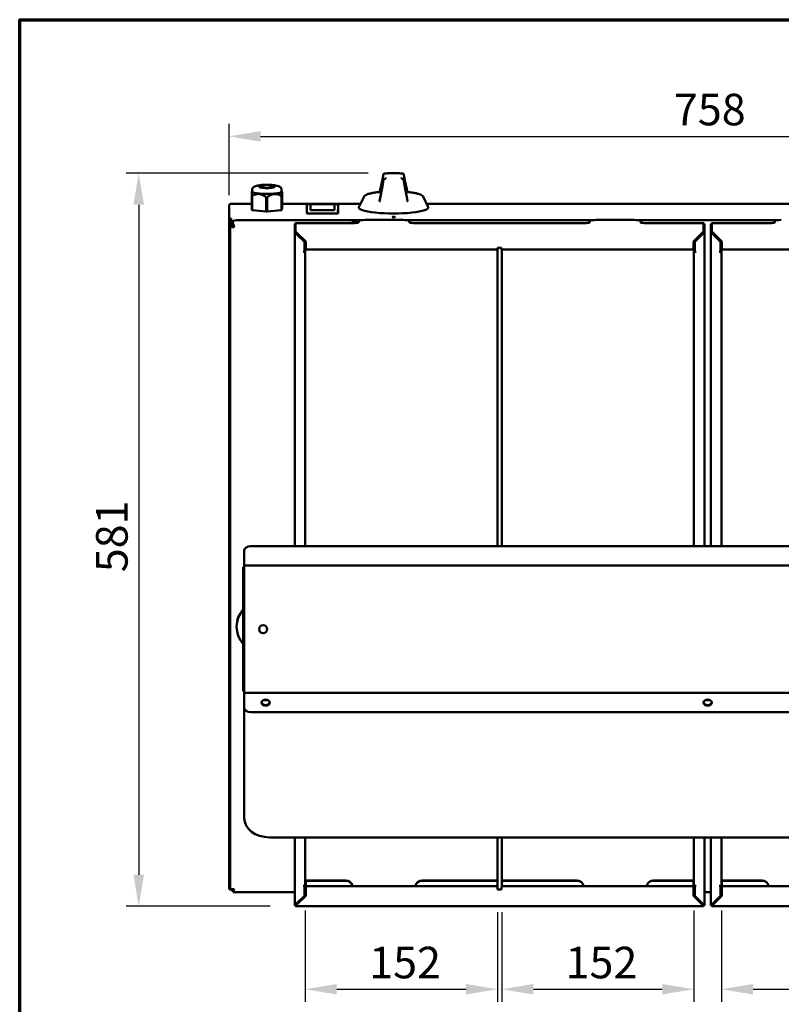
# Model space of a CAD drawing. Units: millimetres. Extents: x 33 to 2920, y 50 to 2050.
# Drawn here: x 50 to 653, y 1270 to 2050 of the extents above; entities that cross this region are included whole.
import ezdxf

# ---------------------------------------------------------------- set-up
doc = ezdxf.new("R2010")
doc.units = ezdxf.units.MM
doc.header["$LTSCALE"] = 10
for name, color, linetype, lineweight in [('Border (ISO)', 7, 'Continuous', 70), ('Dimension (ISO)', 7, 'Continuous', 25), ('Visible (ISO)', 7, 'Continuous', 50)]:
    doc.layers.add(name, color=color, linetype=linetype, lineweight=lineweight)
doc.styles.add('Note Text (ISO)', font='tahoma.ttf')
doc.dimstyles.new('Default (ISO)', dxfattribs={"dimscale": 10, "dimtxt": 2.5, "dimasz": 2.5, "dimexe": 1, "dimexo": 2, "dimgap": 0.762, "dimtad": 1, "dimtoh": 1, "dimdec": 1, "dimrnd": 1e-08, "dimzin": 0, "dimdsep": 46, "dimtxsty": 'Note Text (ISO)', "dimcen": 0.09, "dimdle": 10, "dimclrd": 256, "dimclre": 256, "dimclrt": 256, "dimadec": 1, "dimazin": 0, "dimtfac": 1.40208, "dimtmove": 0, "dimatfit": 3, "dimfxl": 1, "dimtolj": 1, "dimtzin": 0, "dimlwd": -1, "dimlwe": -1, "dimarcsym": 0})

# ---------------------------------------------------------------- blocks, each defined once
blk = doc.blocks.new('Borders Default Border')
at = {"layer": 'Border (ISO)', "flags": 128}
blk.add_lwpolyline([(5, 5), (5, 205), (292, 205), (292, 5), (5, 5)], dxfattribs=at)
blk = doc.blocks.new('*D12')
at = {"layer": 'Defpoints', "color": 0, "transparency": 16777216}
for p in [(276.07, 1364.23), (428.43, 1363.11), (428.43, 1281.98)]:
    blk.add_point(p, dxfattribs=at)
at = {"layer": 'Dimension (ISO)', "transparency": 16777216}
for p, q in [((276.07, 1344.23), (276.07, 1271.98)), ((428.43, 1343.11), (428.43, 1271.98)), ((301.07, 1281.98), (403.43, 1281.98))]:
    blk.add_line(p, q, dxfattribs=at)
for points in [[(301.07, 1286.14), (301.07, 1277.81), (276.07, 1281.98)], [(403.43, 1286.14), (403.43, 1277.81), (428.43, 1281.98)]]:
    blk.add_solid(points, dxfattribs=at)
at = {"layer": 'Dimension (ISO)', "transparency": 16777216, "insert": (326.75, 1315.64), "char_height": 25, "attachment_point": 1, "style": 'Note Text (ISO)'}
blk.add_mtext('\\A1;152', dxfattribs=at)
blk = doc.blocks.new('*D13')
at = {"layer": 'Defpoints', "color": 0, "transparency": 16777216}
for p in [(431.73, 1363.11), (583.78, 1364.23), (583.78, 1281.98)]:
    blk.add_point(p, dxfattribs=at)
at = {"layer": 'Dimension (ISO)', "transparency": 16777216}
for p, q in [((431.73, 1343.11), (431.73, 1271.98)), ((583.78, 1344.23), (583.78, 1271.98)), ((456.73, 1281.98), (558.78, 1281.98))]:
    blk.add_line(p, q, dxfattribs=at)
for points in [[(456.73, 1286.14), (456.73, 1277.81), (431.73, 1281.98)], [(558.78, 1286.14), (558.78, 1277.81), (583.78, 1281.98)]]:
    blk.add_solid(points, dxfattribs=at)
at = {"layer": 'Dimension (ISO)', "transparency": 16777216, "insert": (482.25, 1315.64), "char_height": 25, "attachment_point": 1, "style": 'Note Text (ISO)'}
blk.add_mtext('\\A1;152', dxfattribs=at)
blk = doc.blocks.new('*D14')
at = {"layer": 'Defpoints', "color": 0, "transparency": 16777216}
for p in [(605.67, 1364.23), (758.03, 1363.11), (758.03, 1281.98)]:
    blk.add_point(p, dxfattribs=at)
at = {"layer": 'Dimension (ISO)', "transparency": 16777216}
for p, q in [((605.67, 1344.23), (605.67, 1271.98)), ((758.03, 1343.11), (758.03, 1271.98)), ((630.67, 1281.98), (733.03, 1281.98))]:
    blk.add_line(p, q, dxfattribs=at)
for points in [[(630.67, 1286.14), (630.67, 1277.81), (605.67, 1281.98)], [(733.03, 1286.14), (733.03, 1277.81), (758.03, 1281.98)]]:
    blk.add_solid(points, dxfattribs=at)
at = {"layer": 'Dimension (ISO)', "transparency": 16777216, "insert": (656.35, 1315.64), "char_height": 25, "attachment_point": 1, "style": 'Note Text (ISO)'}
blk.add_mtext('\\A1;152', dxfattribs=at)
blk = doc.blocks.new('*D16')
at = {"layer": 'Defpoints', "color": 0, "transparency": 16777216}
for p in [(973.73, 1957.57), (215.73, 1890.92), (973.73, 1890.92)]:
    blk.add_point(p, dxfattribs=at)
at = {"layer": 'Dimension (ISO)', "transparency": 16777216}
for p, q in [((215.73, 1910.92), (215.73, 1967.57)), ((973.73, 1910.92), (973.73, 1967.57)), ((240.73, 1957.57), (948.73, 1957.57))]:
    blk.add_line(p, q, dxfattribs=at)
for points in [[(240.73, 1961.73), (240.73, 1953.4), (215.73, 1957.57)], [(948.73, 1961.73), (948.73, 1953.4), (973.73, 1957.57)]]:
    blk.add_solid(points, dxfattribs=at)
at = {"layer": 'Dimension (ISO)', "transparency": 16777216, "insert": (568.02, 1991.33), "char_height": 25, "attachment_point": 1, "style": 'Note Text (ISO)'}
blk.add_mtext('\\A1;758', dxfattribs=at)
blk = doc.blocks.new('*D17')
at = {"layer": 'Defpoints', "color": 0, "transparency": 16777216}
for p in [(346.03, 1928.43), (144.23, 1347.66), (268.43, 1347.66)]:
    blk.add_point(p, dxfattribs=at)
at = {"layer": 'Dimension (ISO)', "transparency": 16777216}
for p, q in [((326.03, 1928.43), (134.23, 1928.43)), ((144.23, 1903.43), (144.23, 1372.66)), ((248.43, 1347.66), (134.23, 1347.66))]:
    blk.add_line(p, q, dxfattribs=at)
for points in [[(140.07, 1903.43), (148.4, 1903.43), (144.23, 1928.43)], [(140.07, 1372.66), (148.4, 1372.66), (144.23, 1347.66)]]:
    blk.add_solid(points, dxfattribs=at)
at = {"layer": 'Dimension (ISO)', "transparency": 16777216, "insert": (110.47, 1612.33), "char_height": 25, "attachment_point": 1, "rotation": 90, "style": 'Note Text (ISO)'}
blk.add_mtext('\\A1;581', dxfattribs=at)

msp = doc.modelspace()

# ---------------------------------------------------------------- linework, layer by layer
at = {"layer": 'Visible (ISO)'}
for p, q in [((234.05, 1914.11), (233.85, 1913.86)), ((234.05, 1913.97), (234.05, 1915.35)), ((257.4, 1913.97), (257.4, 1915.35)), ((257.4, 1914.11), (257.65, 1913.8)), ((257.72, 1912.71), (257.72, 1901.38)), ((233.74, 1904.19), (217.44, 1904.19)), ((233.74, 1910.52), (233.74, 1899.19)), ((234.07, 1899.09), (234.07, 1910.42)), ((245.2, 1909.26), (245.2, 1897.94)), ((245.87, 1897.94), (245.87, 1909.26)), ((257.19, 1910.36), (257.19, 1899.03)), ((257.53, 1899.13), (257.53, 1910.46)), ((319.88, 1904.19), (257.72, 1904.19)), ((278.05, 1903.75), (280.64, 1903.75)), ((281.23, 1903.94), (298.25, 1903.94)), ((298.84, 1903.75), (301.4, 1903.75)), ((322.66, 1909.87), (318.63, 1901.62)), ((369.4, 1909.87), (373.43, 1901.62)), ((972.01, 1904.19), (372.17, 1904.19)), ((215.73, 1890.92), (215.73, 1902.49)), ((245.2, 1897.94), (234.07, 1899.09)), ((257.19, 1899.03), (245.87, 1897.94)), ((257.72, 1901.38), (257.53, 1899.13)), ((277.23, 1902.92), (277.23, 1897.54)), ((277.23, 1897.54), (277.23, 1896.56)), ((302.23, 1896.56), (277.23, 1896.56)), ((280.23, 1902.94), (280.23, 1899.22)), ((299.23, 1899.05), (281.23, 1899.05)), ((299.23, 1902.97), (299.23, 1902.77)), ((299.23, 1899.05), (299.23, 1902.77)), ((302.23, 1897.54), (302.23, 1902.92)), ((302.23, 1897.54), (302.23, 1896.56)), ((215.73, 1626.7), (215.73, 1890.92)), ((215.73, 1890.92), (216.43, 1890.92)), ((216.73, 1888.41), (216.73, 1888.48)), ((218.73, 1888.48), (216.73, 1888.48)), ((216.73, 1888.41), (216.73, 1886.85)), ((217.43, 1891.91), (217.43, 1892.6)), ((217.43, 1890.61), (218.8, 1889.26)), ((217.43, 1890.61), (217.43, 1890.49)), ((217.43, 1890.49), (218.8, 1889.14)), ((218.8, 1889.42), (217.57, 1890.63)), ((218.73, 1888.48), (218.73, 1888.41)), ((218.73, 1886.85), (218.73, 1888.41)), ((218.8, 1888.89), (218.8, 1890.45)), ((218.8, 1886.92), (218.8, 1888.89)), ((223.8, 1891.32), (321.81, 1891.32)), ((267.73, 1888.35), (268.09, 1888.35)), ((267.73, 1887.31), (267.73, 1888.35)), ((268.43, 1888.78), (268.43, 1888.76)), ((313.43, 1888.78), (268.43, 1888.78)), ((268.43, 1883.03), (268.43, 1888.76)), ((269.55, 1888.78), (269.43, 1888.81)), ((313.43, 1888.76), (313.43, 1888.78)), ((313.44, 1888.76), (313.43, 1888.76)), ((313.43, 1888.76), (313.43, 1888.76)), ((313.44, 1888.93), (315.43, 1888.93)), ((313.44, 1888.93), (313.44, 1888.76)), ((318.43, 1889.45), (318.43, 1890.49)), ((323.43, 1891.36), (353.43, 1891.36)), ((355.05, 1891.32), (504.81, 1891.32)), ((358.43, 1890.49), (358.43, 1889.45)), ((361.43, 1888.93), (363.42, 1888.93)), ((363.42, 1888.76), (363.42, 1888.93)), ((363.43, 1888.76), (363.42, 1888.76)), ((363.43, 1888.78), (363.43, 1888.76)), ((496.43, 1888.78), (363.43, 1888.78)), ((363.43, 1888.76), (363.43, 1888.76)), ((496.43, 1888.76), (496.43, 1888.78)), ((496.44, 1888.76), (496.43, 1888.76)), ((496.43, 1888.76), (496.43, 1888.76)), ((496.44, 1888.93), (498.43, 1888.93)), ((496.44, 1888.93), (496.44, 1888.76)), ((501.43, 1889.45), (501.43, 1890.49)), ((506.43, 1891.36), (536.43, 1891.36)), ((538.05, 1891.32), (651.41, 1891.32)), ((541.43, 1890.49), (541.43, 1889.45)), ((544.43, 1888.93), (546.42, 1888.93)), ((546.42, 1888.76), (546.42, 1888.93)), ((546.43, 1888.76), (546.42, 1888.76)), ((546.43, 1888.78), (546.43, 1888.76)), ((591.43, 1888.78), (546.43, 1888.78)), ((546.43, 1888.76), (546.43, 1888.76)), ((590.31, 1888.78), (590.43, 1888.81)), ((591.43, 1888.76), (591.43, 1888.78)), ((591.43, 1888.76), (591.43, 1883.03)), ((592.13, 1888.35), (591.76, 1888.35)), ((592.13, 1887.31), (592.13, 1888.35)), ((597.33, 1888.35), (597.69, 1888.35)), ((597.33, 1887.31), (597.33, 1888.35)), ((598.03, 1888.78), (598.03, 1888.76)), ((643.03, 1888.78), (598.03, 1888.78)), ((598.03, 1883.03), (598.03, 1888.76)), ((599.15, 1888.78), (599.03, 1888.81)), ((643.03, 1888.76), (643.03, 1888.78)), ((643.04, 1888.76), (643.03, 1888.76)), ((643.03, 1888.76), (643.03, 1888.76)), ((643.04, 1888.93), (645.03, 1888.93)), ((643.04, 1888.93), (643.04, 1888.76)), ((648.03, 1889.45), (648.03, 1890.49)), ((218.73, 1886.85), (216.73, 1886.85)), ((216.73, 1361.1), (216.73, 1886.85)), ((267.73, 1887.31), (267.73, 1887.05)), ((267.73, 1887.05), (267.73, 1885.66)), ((267.73, 1885.66), (267.73, 1884.97)), ((267.73, 1884.97), (267.73, 1883.58)), ((267.73, 1883.58), (267.73, 1882.89)), ((267.73, 1882.89), (267.73, 1882.29)), ((267.73, 1882.29), (267.73, 1881.26)), ((268.09, 1882.29), (267.73, 1882.29)), ((267.73, 1881.26), (267.73, 1632.98)), ((268.37, 1882.29), (268.09, 1882.29)), ((268.37, 1882.29), (268.23, 1882.44)), ((268.43, 1882.29), (268.37, 1882.29)), ((268.43, 1883.03), (268.43, 1882.27)), ((268.43, 1881.89), (268.43, 1882.27)), ((269.43, 1881.06), (276.43, 1874.17)), ((269.43, 1879.98), (269.43, 1880.04)), ((269.43, 1880.04), (275.37, 1874.19)), ((269.43, 1879.92), (269.43, 1879.98)), ((275.37, 1874.07), (269.43, 1879.92)), ((583.43, 1874.17), (590.43, 1881.06)), ((590.43, 1880.04), (584.48, 1874.19)), ((584.48, 1874.07), (590.43, 1879.92)), ((590.43, 1879.98), (590.43, 1880.04)), ((590.43, 1879.92), (590.43, 1879.98)), ((591.43, 1882.27), (591.43, 1883.03)), ((591.43, 1882.29), (591.48, 1882.29)), ((591.43, 1882.27), (591.43, 1881.89)), ((591.48, 1882.29), (591.63, 1882.44)), ((591.48, 1882.29), (591.76, 1882.29)), ((591.76, 1882.29), (592.13, 1882.29)), ((592.13, 1887.31), (592.13, 1887.05)), ((592.13, 1887.05), (592.13, 1885.66)), ((592.13, 1885.66), (592.13, 1884.97)), ((592.13, 1884.97), (592.13, 1883.58)), ((592.13, 1883.58), (592.13, 1882.89)), ((592.13, 1882.89), (592.13, 1882.29)), ((592.13, 1882.29), (592.13, 1881.26)), ((592.13, 1632.98), (592.13, 1881.26)), ((597.33, 1887.31), (597.33, 1887.05)), ((597.33, 1887.05), (597.33, 1885.66)), ((597.33, 1885.66), (597.33, 1884.97)), ((597.33, 1884.97), (597.33, 1883.58)), ((597.33, 1883.58), (597.33, 1882.89)), ((597.33, 1882.89), (597.33, 1882.29)), ((597.33, 1882.29), (597.33, 1881.26)), ((597.69, 1882.29), (597.33, 1882.29)), ((597.33, 1881.26), (597.33, 1632.98)), ((597.97, 1882.29), (597.69, 1882.29)), ((597.97, 1882.29), (597.83, 1882.44)), ((598.03, 1882.29), (597.97, 1882.29)), ((598.03, 1883.03), (598.03, 1882.27)), ((598.03, 1881.89), (598.03, 1882.27)), ((599.03, 1881.06), (606.03, 1874.17)), ((599.03, 1879.98), (599.03, 1880.04)), ((599.03, 1880.04), (604.97, 1874.19)), ((599.03, 1879.92), (599.03, 1879.98)), ((604.97, 1874.07), (599.03, 1879.92)), ((275.37, 1874.07), (275.37, 1874.19)), ((275.37, 1866.2), (275.37, 1874.07)), ((276.43, 1874.17), (276.43, 1869.24)), ((583.43, 1869.24), (583.43, 1874.17)), ((584.48, 1874.07), (584.48, 1874.19)), ((584.48, 1866.2), (584.48, 1874.07)), ((604.97, 1874.07), (604.97, 1874.19)), ((604.97, 1866.2), (604.97, 1874.07)), ((606.03, 1874.17), (606.03, 1869.24)), ((275.37, 1866.2), (274.36, 1866.2)), ((274.36, 1866.2), (274.36, 1866.19)), ((274.36, 1866.19), (274.37, 1866.19)), ((275.37, 1867.35), (276.07, 1867.35)), ((276.07, 1867.35), (276.07, 1866.48)), ((276.07, 1866.48), (276.07, 1632.98)), ((276.43, 1869.24), (276.43, 1867.84)), ((276.43, 1867.84), (428.43, 1867.84)), ((428.43, 1869.24), (428.43, 1867.84)), ((428.43, 1869.24), (431.43, 1869.24)), ((428.43, 1632.98), (428.43, 1867.84)), ((431.43, 1867.84), (431.43, 1869.24)), ((431.43, 1867.84), (583.43, 1867.84)), ((431.73, 1632.98), (431.73, 1867.84)), ((583.43, 1867.84), (583.43, 1869.24)), ((584.48, 1867.35), (583.78, 1867.35)), ((583.78, 1867.35), (583.78, 1866.48)), ((583.78, 1632.98), (583.78, 1866.48)), ((584.48, 1866.2), (585.49, 1866.2)), ((585.49, 1866.19), (585.48, 1866.19)), ((585.49, 1866.2), (585.49, 1866.19)), ((604.97, 1866.2), (603.96, 1866.2)), ((603.96, 1866.2), (603.96, 1866.19)), ((603.96, 1866.19), (603.97, 1866.19)), ((604.97, 1867.35), (605.67, 1867.35)), ((605.67, 1867.35), (605.67, 1866.48)), ((605.67, 1866.48), (605.67, 1632.98)), ((606.03, 1869.24), (606.03, 1867.84)), ((606.03, 1867.84), (758.03, 1867.84)), ((956.73, 1632.98), (232.73, 1632.98)), ((215.73, 1362.47), (215.73, 1626.7)), ((227.73, 1617.96), (227.73, 1629.15)), ((227.73, 1616.2), (227.03, 1616.2)), ((227.03, 1606.91), (227.03, 1616.2)), ((227.73, 1617.6), (227.73, 1617.96)), ((227.73, 1617.6), (961.73, 1617.6)), ((227.73, 1617.6), (227.73, 1606.9)), ((227.03, 1606.9), (227.03, 1606.91)), ((227.03, 1606.91), (227.73, 1606.91)), ((227.03, 1527.5), (227.03, 1606.9)), ((227.73, 1606.9), (227.03, 1606.9)), ((227.73, 1527.5), (227.73, 1606.9)), ((221.73, 1569.29), (221.73, 1569.11)), ((227.03, 1527.49), (227.03, 1527.5)), ((227.03, 1527.5), (227.73, 1527.5)), ((227.73, 1527.49), (227.03, 1527.49)), ((227.03, 1518.2), (227.03, 1527.49)), ((227.73, 1516.8), (227.73, 1527.5)), ((227.03, 1518.2), (227.73, 1518.2)), ((227.73, 1516.8), (227.73, 1516.45)), ((227.73, 1516.8), (961.73, 1516.8)), ((227.73, 1516.45), (227.73, 1505.26)), ((227.73, 1505.26), (227.73, 1417.61)), ((956.73, 1501.43), (232.73, 1501.43)), ((247.73, 1402.29), (941.73, 1402.29)), ((267.73, 1402.29), (267.73, 1349.46)), ((276.07, 1402.29), (276.07, 1364.23)), ((428.43, 1363.11), (428.43, 1402.29)), ((431.73, 1363.11), (431.73, 1402.29)), ((583.78, 1364.23), (583.78, 1402.29)), ((592.13, 1349.46), (592.13, 1402.29)), ((597.33, 1402.29), (597.33, 1349.46)), ((605.67, 1402.29), (605.67, 1364.23)), ((308.43, 1368.09), (276.43, 1368.09)), ((276.43, 1368.09), (276.43, 1367.97)), ((308.43, 1367.97), (276.43, 1367.97)), ((276.43, 1367.97), (276.43, 1363.72)), ((428.43, 1368.09), (368.43, 1368.09)), ((428.43, 1367.97), (368.43, 1367.97)), ((491.43, 1368.09), (431.73, 1368.09)), ((491.43, 1367.97), (431.73, 1367.97)), ((583.43, 1368.09), (551.43, 1368.09)), ((583.43, 1367.97), (551.43, 1367.97)), ((583.43, 1367.97), (583.43, 1368.09)), ((583.43, 1363.72), (583.43, 1367.97)), ((638.03, 1368.09), (606.03, 1368.09)), ((606.03, 1368.09), (606.03, 1367.97)), ((638.03, 1367.97), (606.03, 1367.97)), ((606.03, 1367.97), (606.03, 1363.72)), ((218.73, 1361.1), (216.73, 1361.1)), ((217.43, 1360.8), (217.43, 1361.1)), ((218.8, 1360.77), (217.44, 1360.77)), ((218.8, 1361.03), (218.8, 1361.25)), ((218.8, 1361.03), (218.8, 1359.06)), ((218.9, 1359.01), (267.73, 1359.01)), ((274.36, 1363.94), (274.37, 1363.94)), ((274.36, 1363.93), (274.36, 1363.94)), ((275.37, 1363.93), (274.36, 1363.93)), ((275.37, 1363.99), (275.37, 1363.93)), ((275.37, 1363.93), (275.37, 1356.06)), ((275.37, 1361.24), (276.43, 1362.28)), ((276.43, 1362.16), (275.37, 1361.12)), ((276.43, 1363.72), (428.43, 1363.72)), ((276.43, 1362.85), (276.43, 1363.72)), ((276.43, 1362.85), (276.43, 1360.88)), ((276.43, 1360.88), (276.43, 1355.96)), ((428.43, 1362.85), (428.43, 1363.11)), ((428.43, 1362.85), (428.43, 1360.88)), ((428.43, 1361), (431.43, 1361)), ((431.43, 1360.88), (428.43, 1360.88)), ((431.43, 1362.95), (431.43, 1362.85)), ((431.43, 1360.88), (431.43, 1362.85)), ((431.73, 1363.72), (583.43, 1363.72)), ((583.43, 1363.72), (583.43, 1362.85)), ((583.43, 1360.88), (583.43, 1362.85)), ((583.43, 1362.28), (584.48, 1361.24)), ((584.48, 1361.12), (583.43, 1362.16)), ((583.43, 1355.96), (583.43, 1360.88)), ((584.48, 1363.99), (584.48, 1363.93)), ((584.48, 1363.93), (585.49, 1363.93)), ((584.48, 1363.93), (584.48, 1356.06)), ((585.49, 1363.94), (585.48, 1363.94)), ((585.49, 1363.93), (585.49, 1363.94)), ((592.13, 1359.01), (597.33, 1359.01)), ((603.96, 1363.94), (603.97, 1363.94)), ((603.96, 1363.93), (603.96, 1363.94)), ((604.97, 1363.93), (603.96, 1363.93)), ((604.97, 1363.99), (604.97, 1363.93)), ((604.97, 1363.93), (604.97, 1356.06)), ((604.97, 1361.24), (606.03, 1362.28)), ((606.03, 1362.16), (604.97, 1361.12)), ((606.03, 1363.72), (758.03, 1363.72)), ((606.03, 1362.85), (606.03, 1363.72)), ((606.03, 1362.85), (606.03, 1360.88)), ((606.03, 1360.88), (606.03, 1355.96)), ((267.73, 1348.42), (267.73, 1349.46)), ((269.43, 1349.19), (276.43, 1356.08)), ((275.37, 1356.06), (269.43, 1350.2)), ((276.43, 1355.96), (269.43, 1349.07)), ((273.01, 1353.73), (273.88, 1353.58)), ((583.43, 1356.08), (590.43, 1349.19)), ((590.43, 1349.07), (583.43, 1355.96)), ((584.48, 1356.06), (590.43, 1350.2)), ((586.85, 1353.73), (585.97, 1353.58)), ((592.13, 1348.42), (592.13, 1349.46)), ((597.33, 1348.42), (597.33, 1349.46)), ((599.03, 1349.19), (606.03, 1356.08)), ((604.97, 1356.06), (599.03, 1350.2)), ((606.03, 1355.96), (599.03, 1349.07)), ((602.61, 1353.73), (603.48, 1353.58)), ((268.09, 1348.42), (267.73, 1348.42)), ((268.37, 1348.42), (268.09, 1348.42)), ((268.37, 1348.42), (268.23, 1348.28)), ((268.43, 1348.42), (268.37, 1348.42)), ((268.43, 1348.01), (268.43, 1348.57)), ((268.43, 1348.01), (268.43, 1347.66)), ((591.43, 1347.66), (268.43, 1347.66)), ((268.72, 1348.76), (268.61, 1348.66)), ((269.43, 1349.13), (269.43, 1349.19)), ((269.43, 1349.07), (269.43, 1349.13)), ((590.43, 1349.13), (590.43, 1349.19)), ((590.43, 1349.07), (590.43, 1349.13)), ((591.13, 1348.76), (591.24, 1348.66)), ((591.43, 1348.57), (591.43, 1348.01)), ((591.43, 1348.42), (591.48, 1348.42)), ((591.43, 1347.66), (591.43, 1348.01)), ((591.48, 1348.42), (591.76, 1348.42)), ((591.48, 1348.42), (591.63, 1348.28)), ((591.76, 1348.42), (592.13, 1348.42)), ((597.69, 1348.42), (597.33, 1348.42)), ((597.97, 1348.42), (597.69, 1348.42)), ((597.97, 1348.42), (597.83, 1348.28)), ((598.03, 1348.42), (597.97, 1348.42)), ((598.03, 1348.01), (598.03, 1348.57)), ((598.03, 1348.01), (598.03, 1347.66)), ((921.03, 1347.66), (598.03, 1347.66)), ((598.32, 1348.76), (598.21, 1348.66)), ((599.03, 1349.13), (599.03, 1349.19)), ((599.03, 1349.07), (599.03, 1349.13))]:
    msp.add_line(p, q, dxfattribs=at)
msp.add_circle((242.73, 1567.2), 3.2, dxfattribs=at)
for centre, radius, start, end in [((338.9, 1927.12), 1, 95.42159, 170.26577), ((353.16, 1927.12), 1, 9.73423, 84.57841), ((338.9, 1922.59), 1, 117.34957, 171.71072), ((353.16, 1922.59), 1, 8.28928, 62.65043), ((281.23, 1902.94), 1, 90, 180), ((228.73, 1615.2), 1.7, 126.03188, 143.96834), ((228.73, 1519.2), 1.7, 216.03166, 233.96812)]:
    msp.add_arc(centre, radius, start, end, dxfattribs=at)
for centre, major_axis, ratio, start_param, end_param in [((245.73, 1917.72), (6.2, 0), 0.173648, 5.062586, 10.645377), ((245.73, 1913.97), (-11.68, 0), 0.173648, 0, 3.141593), ((300.03, 1910.08), (40, 0), 0.173648, 0.436472, 0.500199), ((392.03, 1910.08), (40, 0), 0.173648, 2.641394, 2.705121), ((217.43, 1902.49), (-1.7, 0), 0.984808, 4.712389, 6.283185), ((245.73, 1911.61), (13.55, 0), 0.173648, 3.625993, 3.67589), ((245.73, 1911.61), (13.55, 0), 0.173648, 4.673191, 4.723088), ((245.73, 1911.61), (13.55, 0), 0.173648, 5.720388, 5.770285), ((278.23, 1902.75), (-0.766, 0.766), 0.8391, 5.410521, 6.981317), ((298.23, 1902.94), (0.715, 0.715), 0.977395, 5.509218, 7.057152), ((301.23, 1902.75), (0.766, 0.766), 0.8391, 5.585054, 7.15585), ((245.73, 1900.29), (13.55, 0), 0.173648, 3.625993, 3.67589), ((245.73, 1900.29), (13.55, 0), 0.173648, 4.673191, 4.723088), ((245.73, 1900.29), (13.55, 0), 0.173648, 5.720388, 5.770285), ((278.23, 1897.71), (0.766, 0.766), 0.8391, 0.872665, 2.443461), ((281.23, 1899.22), (-1, 0), 0.173648, 0, 1.570796), ((301.23, 1897.71), (-0.766, 0.766), 0.8391, 3.839724, 5.410521), ((346.03, 1901.22), (27.5, 0), 0.173648, 3.056854, 6.367924), ((217.43, 1890.92), (-1.7, 0), 0.984808, 4.712389, 6.283185), ((217.43, 1890.92), (-1, 0), 0.984808, 4.712389, 6.283185), ((223.8, 1890.45), (-5, 0), 0.173648, 4.712389, 6.283185), ((269.43, 1887.31), (-1.7, 0), 0.984808, 5.61385, 6.283185), ((269.43, 1887.31), (1.7, 0), 0.984808, 2.356194, 2.472258), ((316.73, 1890.1), (-3.2, 0), 0.173648, 4.145482, 8.414057), ((315.43, 1889.45), (3, 0), 0.173648, 4.712389, 6.283185), ((323.43, 1890.49), (-5, 0), 0.173648, 4.712389, 6.283185), ((353.43, 1890.49), (5, 0), 0.173648, 0, 1.570796), ((361.43, 1889.45), (-3, 0), 0.173648, 0, 1.570796), ((498.43, 1889.45), (3, 0), 0.173648, 4.712389, 6.283185), ((506.43, 1890.49), (-5, 0), 0.173648, 4.712389, 6.283185), ((536.43, 1890.49), (5, 0), 0.173648, 0, 1.570796), ((544.43, 1889.45), (-3, 0), 0.173648, 0, 1.570796), ((590.43, 1887.31), (-1.7, 0), 0.984808, 3.810928, 3.926991), ((590.43, 1887.31), (1.7, 0), 0.984808, 0, 0.669335), ((599.03, 1887.31), (-1.7, 0), 0.984808, 5.61385, 6.283185), ((599.03, 1887.31), (1.7, 0), 0.984808, 2.356194, 2.472258), ((645.03, 1889.45), (3, 0), 0.173648, 4.712389, 6.283185), ((653.03, 1890.49), (-5, 0), 0.173648, 4.712389, 6.283185), ((269.43, 1881.26), (-1.7, 0), 0.984808, 5.497787, 5.61385), ((269.43, 1881.26), (1, 0), 0.984808, 2.568128, 2.717011), ((590.43, 1881.26), (-1, 0), 0.984808, 3.566175, 3.715057), ((590.43, 1881.26), (1.7, 0), 0.984808, 0.669335, 0.785398), ((599.03, 1881.26), (-1.7, 0), 0.984808, 5.497787, 5.61385), ((599.03, 1881.26), (1, 0), 0.984808, 2.568128, 2.717011), ((274.37, 1866.48), (-1.7, 0), 0.173648, 1.570796, 1.829824), ((274.37, 1866.48), (1.7, 0), 0.173648, 5.341264, 6.283185), ((585.48, 1866.48), (-1.7, 0), 0.173648, 0, 0.941921), ((585.48, 1866.48), (1.7, 0), 0.173648, 4.453361, 4.712389), ((603.97, 1866.48), (-1.7, 0), 0.173648, 1.570796, 1.829824), ((603.97, 1866.48), (1.7, 0), 0.173648, 5.341264, 6.283185), ((232.73, 1629.15), (-5, 0), 0.766044, 4.712389, 6.283185), ((217.43, 1626.7), (-1.7, 0), 0.173648, 0, 1.146407), ((217.43, 1626.7), (-1.7, 0), 0.173648, 0, 1.146407), ((242.73, 1569.11), (-21, 0), 0.984808, 5.556859, 7.009512), ((242.73, 1569.29), (-21, 0), 0.984808, 5.556859, 6.283185), ((244.73, 1509.54), (-3.2, 0), 0.766044, 0.091906, 3.049687), ((244.73, 1509.54), (3.2, 0), 0.766044, 3.233499, 6.191279), ((244.73, 1513.39), (3.2, 0), 0.766044, 4.214165, 5.210613), ((594.73, 1509.54), (-3.2, 0), 0.766044, 0.091906, 3.049687), ((594.73, 1509.54), (3.2, 0), 0.766044, 3.233499, 6.191279), ((594.73, 1513.39), (3.2, 0), 0.766044, 4.214165, 5.210613), ((232.73, 1505.26), (-5, 0), 0.766044, 0, 1.570796), ((247.73, 1417.61), (-20, 0), 0.766044, 0, 1.570796), ((308.43, 1363.17), (5, 0), 0.984808, 0.112857, 1.570796), ((308.43, 1363.04), (5, 0), 0.984808, 0.137739, 1.570796), ((368.43, 1363.17), (-5, 0), 0.984808, 4.712389, 6.170328), ((368.43, 1363.04), (-5, 0), 0.984808, 4.712389, 6.145447), ((491.43, 1363.17), (5, 0), 0.984808, 0.112857, 1.570796), ((491.43, 1363.04), (5, 0), 0.984808, 0.137739, 1.570796), ((551.43, 1363.17), (-5, 0), 0.984808, 4.712389, 6.170328), ((551.43, 1363.04), (-5, 0), 0.984808, 4.712389, 6.145447), ((638.03, 1363.17), (5, 0), 0.984808, 0.112857, 1.570796), ((638.03, 1363.04), (5, 0), 0.984808, 0.137739, 1.570796), ((217.43, 1362.47), (-1.7, 0), 0.984808, 0, 1.570796), ((217.43, 1362.47), (-1, 0), 0.984808, 0.159056, 0.795399), ((274.37, 1364.23), (1.7, 0), 0.173648, 4.712389, 6.283185), ((585.48, 1364.23), (-1.7, 0), 0.173648, 0, 1.570796), ((603.97, 1364.23), (1.7, 0), 0.173648, 4.712389, 6.283185), ((269.43, 1349.46), (-1.7, 0), 0.984808, 0.669335, 0.785398), ((269.43, 1349.46), (1, 0), 0.984808, 3.63598, 3.926991), ((590.43, 1349.46), (-1, 0), 0.984808, 2.356194, 2.647205), ((590.43, 1349.46), (1.7, 0), 0.984808, 5.497787, 5.61385), ((599.03, 1349.46), (-1.7, 0), 0.984808, 0.669335, 0.785398), ((599.03, 1349.46), (1, 0), 0.984808, 3.63598, 3.926991)]:
    msp.add_ellipse(centre, major_axis=major_axis, ratio=ratio, start_param=start_param, end_param=end_param, dxfattribs=at)
for centre, major_axis, ratio in [((346.03, 1893.69), (-1, 0), 0.173648), ((244.73, 1509.09), (-3.2, 0), 0.766044), ((594.73, 1509.09), (-3.2, 0), 0.766044)]:
    msp.add_ellipse(centre, major_axis=major_axis, ratio=ratio, dxfattribs=at)
for points, knots in [([(334.98, 1913.51), (335.21, 1914.43), (335.44, 1915.36), (335.88, 1917.2), (336.09, 1918.12), (336.49, 1919.96), (336.69, 1920.88), (337.06, 1922.71), (337.24, 1923.63), (337.59, 1925.46), (337.75, 1926.37), (337.91, 1927.29)], [1.082105, 1.082105, 1.082105, 1.082105, 1.420702, 1.420702, 1.759299, 1.759299, 2.097896, 2.097896, 2.436492, 2.436492, 2.775089, 2.775089, 2.775089, 2.775089]), ([(338.8, 1928.11), (339.69, 1928.2), (340.62, 1928.27), (342.54, 1928.37), (343.53, 1928.4), (345.52, 1928.44), (346.53, 1928.44), (348.53, 1928.4), (349.52, 1928.37), (351.44, 1928.27), (352.37, 1928.2), (353.25, 1928.11)], [1.070603, 1.070603, 1.070603, 1.070603, 1.27068, 1.27068, 1.470758, 1.470758, 1.670835, 1.670835, 1.870913, 1.870913, 2.07099, 2.07099, 2.07099, 2.07099]), ([(354.14, 1927.29), (354.3, 1926.37), (354.47, 1925.46), (354.81, 1923.63), (354.99, 1922.71), (355.37, 1920.88), (355.56, 1919.96), (355.97, 1918.12), (356.18, 1917.2), (356.62, 1915.36), (356.84, 1914.43), (357.08, 1913.51)], [0.174957, 0.174957, 0.174957, 0.174957, 0.513553, 0.513553, 0.85215, 0.85215, 1.190747, 1.190747, 1.529344, 1.529344, 1.86794, 1.86794, 1.86794, 1.86794]), ([(255.63, 1917.75), (254.88, 1918.1), (254.28, 1918.28), (252.46, 1918.76), (251.27, 1918.93), (248.85, 1919.15), (247.68, 1919.21), (245.43, 1919.25), (244.35, 1919.23), (242.23, 1919.13), (241.2, 1919.04), (239.01, 1918.74), (237.95, 1918.57), (236.37, 1917.99), (236.11, 1917.89), (235.82, 1917.75)], [3.51333, 3.51333, 3.51333, 3.51333, 3.741682, 3.741682, 4.227006, 4.227006, 4.637836, 4.637836, 5.008158, 5.008158, 5.388083, 5.388083, 5.853773, 5.853773, 5.939948, 5.939948, 5.939948, 5.939948]), ([(337.91, 1922.73), (337.75, 1921.66), (337.59, 1920.58), (337.24, 1918.44), (337.06, 1917.37), (336.69, 1915.22), (336.49, 1914.15), (336.09, 1912.01), (335.88, 1910.93), (335.44, 1908.79), (335.21, 1907.72), (334.98, 1906.66)], [0.174957, 0.174957, 0.174957, 0.174957, 0.512668, 0.512668, 0.850379, 0.850379, 1.188091, 1.188091, 1.525802, 1.525802, 1.863513, 1.863513, 1.863513, 1.863513]), ([(340.03, 1924.85), (340.03, 1924.82), (340.02, 1924.79), (339.99, 1924.69), (339.95, 1924.62), (339.82, 1924.44), (339.72, 1924.34), (339.47, 1924.11), (339.3, 1923.99), (338.92, 1923.74), (338.69, 1923.61), (338.44, 1923.47)], [3.1415927, 3.1415927, 3.1415927, 3.1415927, 3.2063728, 3.2063728, 3.271153, 3.271153, 3.3359331, 3.3359331, 3.4007133, 3.4007133, 3.4654934, 3.4654934, 3.4654934, 3.4654934]), ([(353.62, 1923.47), (353.36, 1923.61), (353.14, 1923.74), (352.75, 1923.99), (352.59, 1924.11), (352.33, 1924.34), (352.24, 1924.44), (352.11, 1924.62), (352.07, 1924.69), (352.03, 1924.79), (352.03, 1924.82), (352.03, 1924.85)], [5.9592845, 5.9592845, 5.9592845, 5.9592845, 6.0240647, 6.0240647, 6.0888448, 6.0888448, 6.153625, 6.153625, 6.2184052, 6.2184052, 6.2831853, 6.2831853, 6.2831853, 6.2831853]), ([(357.08, 1906.66), (356.84, 1907.72), (356.62, 1908.79), (356.18, 1910.93), (355.97, 1912.01), (355.56, 1914.15), (355.37, 1915.22), (354.99, 1917.37), (354.81, 1918.44), (354.47, 1920.58), (354.31, 1921.66), (354.15, 1922.73)], [1.086533, 1.086533, 1.086533, 1.086533, 1.424244, 1.424244, 1.761955, 1.761955, 2.099667, 2.099667, 2.437378, 2.437378, 2.775089, 2.775089, 2.775089, 2.775089]), ([(235.82, 1917.75), (235.69, 1917.69), (235.56, 1917.63), (235.3, 1917.47), (235.16, 1917.38), (234.89, 1917.16), (234.75, 1917.03), (234.47, 1916.7), (234.33, 1916.49), (234.12, 1915.98), (234.05, 1915.67), (234.05, 1915.35)], [5.9399477, 5.9399477, 5.9399477, 5.9399477, 6.0114452, 6.0114452, 6.0829426, 6.0829426, 6.1544401, 6.1544401, 6.2259375, 6.2259375, 6.297435, 6.297435, 6.297435, 6.297435]), ([(243.6, 1916.71), (243.86, 1916.69), (244.14, 1916.68), (244.71, 1916.66), (245, 1916.65), (245.58, 1916.64), (245.87, 1916.64), (246.46, 1916.65), (246.75, 1916.66), (247.31, 1916.68), (247.59, 1916.69), (247.85, 1916.71)], [1.2348488, 1.2348488, 1.2348488, 1.2348488, 1.3749277, 1.3749277, 1.5150066, 1.5150066, 1.6550855, 1.6550855, 1.7951643, 1.7951643, 1.9352432, 1.9352432, 1.9352432, 1.9352432]), ([(257.4, 1915.35), (257.4, 1915.65), (257.34, 1915.95), (257.14, 1916.46), (257, 1916.68), (256.72, 1917.02), (256.58, 1917.15), (256.31, 1917.37), (256.17, 1917.46), (255.91, 1917.62), (255.78, 1917.68), (255.64, 1917.75), (255.64, 1917.75), (255.63, 1917.75)], [3.1558423, 3.1558423, 3.1558423, 3.1558423, 3.2243778, 3.2243778, 3.2958753, 3.2958753, 3.3673727, 3.3673727, 3.4388702, 3.4388702, 3.5103676, 3.5103676, 3.5133296, 3.5133296, 3.5133296, 3.5133296]), ([(322.66, 1909.87), (322.89, 1910.34), (323.26, 1910.66), (324.18, 1911.26), (324.76, 1911.52), (326.16, 1912.01), (326.97, 1912.24), (328.82, 1912.66), (329.85, 1912.85), (332.1, 1913.19), (333.31, 1913.35), (334.72, 1913.49), (334.85, 1913.5), (334.98, 1913.51)], [0.0847383, 0.0847383, 0.0847383, 0.0847383, 0.2613564, 0.2613564, 0.4571486, 0.4571486, 0.6529407, 0.6529407, 0.8487329, 0.8487329, 1.0445251, 1.0445251, 1.0635889, 1.0635889, 1.0635889, 1.0635889]), ([(334.98, 1913.49), (334.98, 1913.49), (334.98, 1913.49), (335, 1913.46), (335.05, 1913.44), (335.13, 1913.41)], [-0.05025211, -0.05025211, -0.05025211, -0.05025211, -0.04783958, -0.04783958, 0, 0, 0, 0]), ([(356.93, 1913.41), (356.97, 1913.43), (357.01, 1913.44), (357.05, 1913.47), (357.07, 1913.48), (357.07, 1913.49)], [-0.16842568, -0.16842568, -0.16842568, -0.16842568, -0.14064147, -0.14064147, -0.11839762, -0.11839762, -0.11839762, -0.11839762]), ([(357.08, 1913.51), (358.38, 1913.39), (359.61, 1913.24), (361.89, 1912.9), (362.94, 1912.72), (364.83, 1912.3), (365.67, 1912.08), (367.11, 1911.6), (367.71, 1911.34), (368.71, 1910.73), (369.14, 1910.4), (369.4, 1909.87)], [2.0780037, 2.0780037, 2.0780037, 2.0780037, 2.2736856, 2.2736856, 2.4694778, 2.4694778, 2.66527, 2.66527, 2.8610621, 2.8610621, 3.0568543, 3.0568543, 3.0568543, 3.0568543]), ([(334.98, 1906.66), (334.97, 1906.63), (334.98, 1906.59), (335.02, 1906.48), (335.06, 1906.38), (335.19, 1906.15), (335.27, 1906.03), (335.36, 1905.9), (335.36, 1905.9), (335.36, 1905.89)], [-0.1463772, -0.1463772, -0.1463772, -0.1463772, -0.110052, -0.110052, -0.0538463, -0.0538463, 0, 0, 0.0006327, 0.0006327, 0.0006327, 0.0006327]), ([(356.69, 1905.89), (356.69, 1905.9), (356.7, 1905.9), (356.76, 1905.99), (356.82, 1906.08), (356.92, 1906.25), (356.96, 1906.32), (357.04, 1906.48), (357.07, 1906.55), (357.08, 1906.63), (357.08, 1906.64), (357.08, 1906.66)], [-0.1918092, -0.1918092, -0.1918092, -0.1918092, -0.1911824, -0.1911824, -0.153286, -0.153286, -0.1166624, -0.1166624, -0.0700321, -0.0700321, -0.0527014, -0.0527014, -0.0527014, -0.0527014]), ([(215.73, 1890.92), (215.73, 1890.77), (216.16, 1890.62), (216.78, 1890.54), (216.99, 1890.52), (217.21, 1890.5), (217.43, 1890.49)], [0, 0, 0, 0, 1.18291, 1.18291, 1.18291, 1.570796, 1.570796, 1.570796, 1.570796]), ([(216.43, 1890.92), (216.43, 1890.8), (216.77, 1890.69), (217.21, 1890.63), (217.28, 1890.62), (217.35, 1890.62), (217.43, 1890.61)], [0, 0, 0, 0, 1.350716, 1.350716, 1.350716, 1.570796, 1.570796, 1.570796, 1.570796]), ([(217.57, 1890.63), (217.53, 1891.29), (217.5, 1892), (217.46, 1892.36), (217.45, 1892.48), (217.44, 1892.56), (217.43, 1892.6)], [0, 0, 0, 0, 1.18291, 1.18291, 1.18291, 1.570796, 1.570796, 1.570796, 1.570796]), ([(217.43, 1891.91), (217.47, 1891.83), (217.51, 1891.42), (217.55, 1890.97), (217.55, 1890.95), (217.55, 1890.94), (217.55, 1890.92)], [0, 0, 0, 0, 1.350716, 1.350716, 1.350716, 1.396263, 1.396263, 1.396263, 1.396263]), ([(219.73, 1885.41), (219.52, 1886.42), (219.32, 1887.51), (219.12, 1888.19), (219.01, 1888.55), (218.91, 1888.79), (218.8, 1888.89)], [0, 0, 0, 0, 1.026322, 1.026322, 1.026322, 1.570796, 1.570796, 1.570796, 1.570796]), ([(216.73, 1886.85), (216.73, 1886.47), (217.3, 1886.09), (218.17, 1885.8), (218.64, 1885.65), (219.18, 1885.52), (219.73, 1885.41)], [0, 0, 0, 0, 1.026322, 1.026322, 1.026322, 1.570796, 1.570796, 1.570796, 1.570796]), ([(219.65, 1885.8), (219.23, 1886.06), (218.84, 1886.36), (218.75, 1886.68), (218.74, 1886.74), (218.73, 1886.79), (218.73, 1886.85)], [0.078168, 0.078168, 0.078168, 0.078168, 1.350716, 1.350716, 1.350716, 1.570796, 1.570796, 1.570796, 1.570796]), ([(219.62, 1885.93), (219.39, 1886.32), (219.16, 1886.7), (218.93, 1886.85), (218.88, 1886.88), (218.84, 1886.9), (218.8, 1886.92)], [0.174533, 0.174533, 0.174533, 0.174533, 1.350716, 1.350716, 1.350716, 1.570796, 1.570796, 1.570796, 1.570796]), ([(267.73, 1882.29), (267.73, 1882.03), (267.8, 1881.76), (268.07, 1881.23), (268.26, 1880.98), (268.64, 1880.59), (268.79, 1880.45), (269.1, 1880.18), (269.26, 1880.05), (269.43, 1879.92)], [0, 0, 0, 0, 0.1081052, 0.1081052, 0.216171, 0.216171, 0.278899, 0.278899, 0.3416273, 0.3416273, 0.3416273, 0.3416273]), ([(269.43, 1880.04), (269.32, 1880.19), (269.21, 1880.33), (268.9, 1880.79), (268.72, 1881.09), (268.54, 1881.56), (268.5, 1881.7), (268.47, 1881.86), (268.47, 1881.86), (268.47, 1881.87)], [0, 0, 0, 0, 0.054722, 0.054722, 0.1648579, 0.1648579, 0.2145667, 0.2145667, 0.2164187, 0.2164187, 0.2164187, 0.2164187]), ([(592.13, 1882.29), (592.13, 1882.03), (592.06, 1881.76), (591.79, 1881.23), (591.59, 1880.98), (591.22, 1880.59), (591.07, 1880.45), (590.75, 1880.18), (590.59, 1880.05), (590.43, 1879.92)], [0, 0, 0, 0, 0.1081052, 0.1081052, 0.216171, 0.216171, 0.278899, 0.278899, 0.3416273, 0.3416273, 0.3416273, 0.3416273]), ([(590.43, 1880.04), (590.54, 1880.19), (590.64, 1880.33), (590.96, 1880.79), (591.13, 1881.09), (591.31, 1881.56), (591.35, 1881.7), (591.38, 1881.86), (591.39, 1881.86), (591.39, 1881.87)], [0, 0, 0, 0, 0.054722, 0.054722, 0.1648579, 0.1648579, 0.2145667, 0.2145667, 0.2164187, 0.2164187, 0.2164187, 0.2164187]), ([(597.33, 1882.29), (597.33, 1882.03), (597.4, 1881.76), (597.67, 1881.23), (597.86, 1880.98), (598.24, 1880.59), (598.39, 1880.45), (598.7, 1880.18), (598.86, 1880.05), (599.03, 1879.92)], [0, 0, 0, 0, 0.1081052, 0.1081052, 0.216171, 0.216171, 0.278899, 0.278899, 0.3416273, 0.3416273, 0.3416273, 0.3416273]), ([(599.03, 1880.04), (598.92, 1880.19), (598.81, 1880.33), (598.5, 1880.79), (598.32, 1881.09), (598.14, 1881.56), (598.1, 1881.7), (598.07, 1881.86), (598.07, 1881.86), (598.07, 1881.87)], [0, 0, 0, 0, 0.054722, 0.054722, 0.1648579, 0.1648579, 0.2145667, 0.2145667, 0.2164187, 0.2164187, 0.2164187, 0.2164187]), ([(216.73, 1362.31), (216.34, 1362.32), (216.02, 1362.35), (215.85, 1362.4), (215.77, 1362.42), (215.73, 1362.45), (215.73, 1362.47)], [0.42439, 0.42439, 0.42439, 0.42439, 1.18291, 1.18291, 1.18291, 1.570796, 1.570796, 1.570796, 1.570796]), ([(219.73, 1361.49), (218.7, 1361.29), (217.69, 1361.19), (217.16, 1361.15), (216.88, 1361.12), (216.73, 1361.11), (216.73, 1361.1)], [0, 0, 0, 0, 1.026322, 1.026322, 1.026322, 1.570796, 1.570796, 1.570796, 1.570796]), ([(218.91, 1361.35), (218.83, 1361.29), (218.78, 1361.24), (218.75, 1361.19), (218.74, 1361.16), (218.73, 1361.13), (218.73, 1361.1)], [0.9695801, 0.9695801, 0.9695801, 0.9695801, 1.3507155, 1.3507155, 1.3507155, 1.5707963, 1.5707963, 1.5707963, 1.5707963]), ([(218.8, 1359.06), (219, 1358.88), (219.2, 1359.26), (219.41, 1360.04), (219.51, 1360.45), (219.62, 1360.96), (219.73, 1361.49)], [0, 0, 0, 0, 1.026322, 1.026322, 1.026322, 1.570796, 1.570796, 1.570796, 1.570796]), ([(219.47, 1361.45), (219.29, 1361.2), (219.11, 1361.03), (218.93, 1361.01), (218.88, 1361.01), (218.84, 1361.02), (218.8, 1361.03)], [0.430215, 0.430215, 0.430215, 0.430215, 1.350716, 1.350716, 1.350716, 1.570796, 1.570796, 1.570796, 1.570796]), ([(267.73, 1348.42), (267.73, 1348.59), (267.8, 1348.76), (268.07, 1349.11), (268.26, 1349.29), (268.64, 1349.6), (268.79, 1349.71), (269.1, 1349.95), (269.26, 1350.08), (269.43, 1350.2)], [0, 0, 0, 0, 0.1081052, 0.1081052, 0.216171, 0.216171, 0.278899, 0.278899, 0.3416273, 0.3416273, 0.3416273, 0.3416273]), ([(269.2, 1350.03), (269.17, 1349.99), (269.14, 1349.95), (268.9, 1349.62), (268.72, 1349.37), (268.54, 1348.99), (268.5, 1348.88), (268.45, 1348.7), (268.44, 1348.63), (268.44, 1348.57)], [0.0377276, 0.0377276, 0.0377276, 0.0377276, 0.054722, 0.054722, 0.1648579, 0.1648579, 0.2145667, 0.2145667, 0.2425316, 0.2425316, 0.2425316, 0.2425316]), ([(592.13, 1348.42), (592.13, 1348.59), (592.06, 1348.76), (591.79, 1349.11), (591.59, 1349.29), (591.22, 1349.6), (591.07, 1349.71), (590.75, 1349.95), (590.59, 1350.08), (590.43, 1350.2)], [0, 0, 0, 0, 0.1081052, 0.1081052, 0.216171, 0.216171, 0.278899, 0.278899, 0.3416273, 0.3416273, 0.3416273, 0.3416273]), ([(590.65, 1350.03), (590.68, 1349.99), (590.72, 1349.95), (590.96, 1349.62), (591.13, 1349.37), (591.31, 1348.99), (591.35, 1348.88), (591.4, 1348.7), (591.41, 1348.63), (591.42, 1348.57)], [0.0377276, 0.0377276, 0.0377276, 0.0377276, 0.054722, 0.054722, 0.1648579, 0.1648579, 0.2145667, 0.2145667, 0.2425316, 0.2425316, 0.2425316, 0.2425316]), ([(597.33, 1348.42), (597.33, 1348.59), (597.4, 1348.76), (597.67, 1349.11), (597.86, 1349.29), (598.24, 1349.6), (598.39, 1349.71), (598.7, 1349.95), (598.86, 1350.08), (599.03, 1350.2)], [0, 0, 0, 0, 0.1081052, 0.1081052, 0.216171, 0.216171, 0.278899, 0.278899, 0.3416273, 0.3416273, 0.3416273, 0.3416273]), ([(598.8, 1350.03), (598.77, 1349.99), (598.74, 1349.95), (598.5, 1349.62), (598.32, 1349.37), (598.14, 1348.99), (598.1, 1348.88), (598.05, 1348.7), (598.04, 1348.63), (598.04, 1348.57)], [0.0377276, 0.0377276, 0.0377276, 0.0377276, 0.054722, 0.054722, 0.1648579, 0.1648579, 0.2145667, 0.2145667, 0.2425316, 0.2425316, 0.2425316, 0.2425316])]:
    msp.add_open_spline(points, degree=3, knots=knots, dxfattribs=at)
for points, weights in [([(233.85, 1913.86), (233.8, 1913.79), (233.74, 1910.52)], [1.06516920305, 1.08630716906, 1]), ([(234.07, 1910.42), (239.63, 1913.73), (245.2, 1909.26)], [1, 1.13865546218, 1]), ([(245.87, 1909.26), (251.53, 1913.7), (257.19, 1910.36)], [1, 1.13865546218, 1]), ([(257.53, 1910.46), (257.63, 1915.47), (257.72, 1912.71)], [1, 1.13865546218, 1])]:
    msp.add_rational_spline(points, weights, degree=2, dxfattribs=at)
for points in [[(334.98, 1913.51), (334.98, 1913.51), (334.98, 1913.5), (334.98, 1913.49)], [(357.07, 1913.49), (357.08, 1913.5), (357.08, 1913.51), (357.08, 1913.51)], [(217.43, 1904.16), (217.43, 1904.18), (217.44, 1904.19), (217.44, 1904.19)], [(268.23, 1888.5), (268.29, 1888.55), (268.36, 1888.59), (268.43, 1888.63)], [(268.84, 1888.78), (269.03, 1888.82), (269.23, 1888.83), (269.43, 1888.81)], [(591.01, 1888.78), (590.83, 1888.82), (590.63, 1888.83), (590.43, 1888.81)], [(591.63, 1888.5), (591.57, 1888.55), (591.5, 1888.59), (591.43, 1888.63)], [(597.83, 1888.5), (597.89, 1888.55), (597.96, 1888.59), (598.03, 1888.63)], [(598.44, 1888.78), (598.63, 1888.82), (598.83, 1888.83), (599.03, 1888.81)], [(268.43, 1882.65), (268.36, 1882.58), (268.29, 1882.51), (268.23, 1882.44)], [(268.43, 1882.27), (268.76, 1881.92), (269.09, 1881.47), (269.43, 1881.06)], [(269.19, 1881.35), (268.94, 1881.54), (268.68, 1881.73), (268.43, 1881.89)], [(590.43, 1881.06), (590.76, 1881.47), (591.09, 1881.92), (591.43, 1882.27)], [(591.43, 1881.89), (591.17, 1881.73), (590.92, 1881.54), (590.66, 1881.35)], [(591.43, 1882.65), (591.5, 1882.58), (591.57, 1882.51), (591.63, 1882.44)], [(598.03, 1882.65), (597.96, 1882.58), (597.89, 1882.51), (597.83, 1882.44)], [(598.03, 1882.27), (598.36, 1881.92), (598.69, 1881.47), (599.03, 1881.06)], [(598.79, 1881.35), (598.54, 1881.54), (598.28, 1881.73), (598.03, 1881.89)], [(217.43, 1360.8), (217.45, 1360.72), (217.48, 1360.84), (217.5, 1361.1)], [(268.43, 1348.14), (268.36, 1348.18), (268.29, 1348.23), (268.23, 1348.28)], [(268.43, 1348.57), (268.76, 1348.72), (269.09, 1348.94), (269.43, 1349.19)], [(269.43, 1349.07), (269.09, 1348.65), (268.76, 1348.27), (268.43, 1348.01)], [(268.72, 1348.76), (268.73, 1348.75), (268.75, 1348.75), (268.76, 1348.74)], [(590.43, 1349.19), (590.76, 1348.94), (591.09, 1348.72), (591.43, 1348.57)], [(591.43, 1348.01), (591.09, 1348.27), (590.76, 1348.65), (590.43, 1349.07)], [(591.13, 1348.76), (591.12, 1348.75), (591.11, 1348.75), (591.09, 1348.74)], [(591.43, 1348.14), (591.5, 1348.18), (591.57, 1348.23), (591.63, 1348.28)], [(598.03, 1348.14), (597.96, 1348.18), (597.89, 1348.23), (597.83, 1348.28)], [(598.03, 1348.57), (598.36, 1348.72), (598.69, 1348.94), (599.03, 1349.19)], [(599.03, 1349.07), (598.69, 1348.65), (598.36, 1348.27), (598.03, 1348.01)], [(598.32, 1348.76), (598.33, 1348.75), (598.35, 1348.75), (598.36, 1348.74)]]:
    msp.add_open_spline(points, degree=3, dxfattribs=at)

# ---------------------------------------------------------------- block references
at = {"xscale": 10, "yscale": 10, "zscale": 10}
msp.add_blockref('Borders Default Border', (0, 0), dxfattribs=at)

# ---------------------------------------------------------------- dimensions: what is measured, and where the dimension line sits
at = {"layer": 'Dimension (ISO)'}
for base, p1, p2, picture, middle in [((973.73, 1957.57), (215.73, 1890.92), (973.73, 1890.92), '*D16', (594.73, 1957.57)), ((583.78, 1281.98), (431.73, 1363.11), (583.78, 1364.23), '*D13', (507.75, 1281.98))]:
    dim = msp.add_linear_dim(base=base, p1=p1, p2=p2, dimstyle='Default (ISO)', override={"dimgap": 0.762, "dimtoh": 0, "dimdec": 0, "dimtol": 0, "dimlim": 0, "dimtp": 0, "dimtm": 0, "dimtdec": 2, "dimtofl": 0, "dimatfit": 1}, dxfattribs=at)
    dim.commit()
    dim.dimension.update_dxf_attribs({"geometry": picture, "text_midpoint": middle, "dimtype": 160})
for base, p1, p2, angle, picture, middle in [((144.23, 1347.66), (346.03, 1928.43), (268.43, 1347.66), 90, '*D17', (144.23, 1638.05)), ((428.43, 1281.98), (276.07, 1364.23), (428.43, 1363.11), 180, '*D12', (352.25, 1281.98)), ((758.03, 1281.98), (605.67, 1364.23), (758.03, 1363.11), 180, '*D14', (681.85, 1281.98))]:
    dim = msp.add_linear_dim(base=base, p1=p1, p2=p2, angle=angle, dimstyle='Default (ISO)', override={"dimgap": 0.762, "dimtoh": 0, "dimdec": 0, "dimtol": 0, "dimlim": 0, "dimtp": 0, "dimtm": 0, "dimtdec": 2, "dimtofl": 0, "dimatfit": 1}, dxfattribs=at)
    dim.commit()
    dim.dimension.update_dxf_attribs({"geometry": picture, "text_midpoint": middle, "dimtype": 160})

doc.saveas('drawing.dxf')
